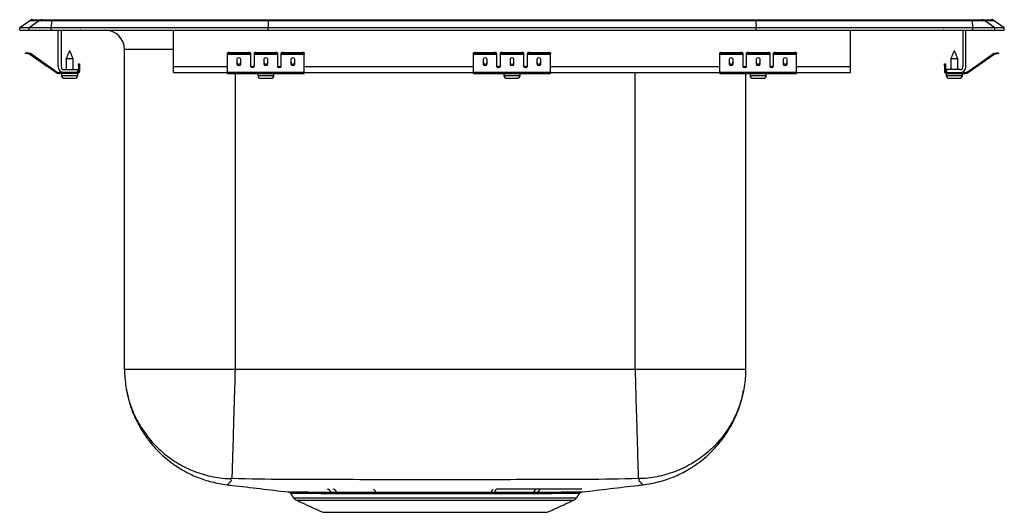
# Model space of a CAD drawing. Extents: x -2.5 to 13.5, y 0.3 to 8.2.
import ezdxf

# ---------------------------------------------------------------- set-up
doc = ezdxf.new("R2010")
doc.units = 0
doc.header["$MEASUREMENT"] = 0
doc.layers.get('0').update_dxf_attribs({"linetype": 'CONTINUOUS'})

msp = doc.modelspace()

# ---------------------------------------------------------------- linework, layer by layer
at = {"color": 7, "linetype": 'CONTINUOUS'}
for p, q in [((-2.337, 8.231), (-2.5, 8.117)), ((-2.182, 8.231), (-2.344, 8.117)), ((-2.182, 8.231), (-2.337, 8.231)), ((-2.285, 8.248), (-2.129, 8.248)), ((-1.983, 8.231), (-2.182, 8.231)), ((-2.129, 8.248), (-1.98, 8.248)), ((-1.983, 8.231), (-1.99, 8.117)), ((1.538, 8.231), (-1.983, 8.231)), ((-1.98, 8.248), (1.54, 8.248)), ((1.538, 8.231), (1.535, 8.117)), ((9.462, 8.231), (1.538, 8.231)), ((1.54, 8.248), (9.46, 8.248)), ((9.46, 8.248), (12.98, 8.248)), ((9.462, 8.231), (9.465, 8.117)), ((12.983, 8.231), (9.462, 8.231)), ((12.98, 8.248), (13.129, 8.248)), ((12.99, 8.117), (12.983, 8.231)), ((13.182, 8.231), (12.983, 8.231)), ((13.129, 8.248), (13.285, 8.248)), ((13.344, 8.117), (13.182, 8.231)), ((13.337, 8.231), (13.182, 8.231)), ((13.5, 8.117), (13.337, 8.231)), ((-2.5, 8.077), (-2.5, 8.117)), ((-2.344, 8.117), (-2.5, 8.117)), ((-2.5, 8.077), (-2.344, 8.077)), ((-2.344, 8.077), (-2.344, 8.117)), ((-1.99, 8.117), (-2.344, 8.117)), ((-2.344, 8.077), (-1.99, 8.077)), ((-1.99, 8.077), (-1.99, 8.117)), ((1.535, 8.117), (-1.99, 8.117)), ((-1.99, 8.077), (1.535, 8.077)), ((-1.875, 7.486), (-1.875, 8.077)), ((-1.827, 8.077), (-1.827, 7.486)), ((0, 7.486), (0, 8.077)), ((1.535, 8.077), (1.535, 8.117)), ((9.465, 8.117), (1.535, 8.117)), ((1.535, 8.077), (9.465, 8.077)), ((9.465, 8.077), (9.465, 8.117)), ((12.99, 8.117), (9.465, 8.117)), ((9.465, 8.077), (12.99, 8.077)), ((11, 7.486), (11, 8.077)), ((12.827, 8.077), (12.827, 7.486)), ((12.875, 7.486), (12.875, 8.077)), ((12.99, 8.077), (12.99, 8.117)), ((13.344, 8.117), (12.99, 8.117)), ((12.99, 8.077), (13.344, 8.077)), ((13.344, 8.077), (13.344, 8.117)), ((13.5, 8.117), (13.344, 8.117)), ((13.344, 8.077), (13.5, 8.077)), ((13.5, 8.077), (13.5, 8.117)), ((-2.405, 7.702), (-2.402, 7.717)), ((-2.375, 7.695), (-2.405, 7.702)), ((-2.402, 7.717), (-2.371, 7.71)), ((-2.371, 7.71), (-2.375, 7.695)), ((-2.336, 7.687), (-2.375, 7.695)), ((-2.333, 7.701), (-2.371, 7.71)), ((-2.336, 7.687), (-2.333, 7.701)), ((-2.326, 7.698), (-2.335, 7.686)), ((-1.92, 7.396), (-2.335, 7.686)), ((-2.335, 7.686), (-2.059, 7.493)), ((-2.335, 7.686), (-2.059, 7.493)), ((-1.911, 7.408), (-2.326, 7.698)), ((-2.326, 7.698), (-2.051, 7.505)), ((-2.326, 7.698), (-2.051, 7.505)), ((-0.796, 2.572), (-0.796, 7.764)), ((0, 7.764), (-0.796, 7.764)), ((0.875, 7.695), (0.875, 7.71)), ((0.875, 7.687), (0.875, 7.695)), ((0.875, 7.687), (1.25, 7.687)), ((0.875, 7.686), (0.875, 7.687)), ((0.875, 7.686), (1.25, 7.686)), ((0.875, 7.396), (0.875, 7.686)), ((0.906, 7.717), (0.906, 7.702)), ((0.906, 7.717), (1.219, 7.717)), ((0.906, 7.702), (1.219, 7.702)), ((1.219, 7.702), (1.219, 7.717)), ((1.25, 7.71), (1.25, 7.695)), ((1.25, 7.695), (1.25, 7.687)), ((1.25, 7.687), (1.25, 7.686)), ((1.25, 7.686), (1.25, 7.493)), ((1.313, 7.695), (1.313, 7.71)), ((1.313, 7.687), (1.313, 7.695)), ((1.313, 7.687), (1.688, 7.687)), ((1.313, 7.686), (1.313, 7.687)), ((1.313, 7.686), (1.688, 7.686)), ((1.313, 7.493), (1.313, 7.686)), ((1.344, 7.717), (1.344, 7.702)), ((1.344, 7.717), (1.656, 7.717)), ((1.344, 7.702), (1.656, 7.702)), ((1.656, 7.702), (1.656, 7.717)), ((1.688, 7.71), (1.688, 7.695)), ((1.688, 7.695), (1.688, 7.687)), ((1.688, 7.687), (1.688, 7.686)), ((1.688, 7.686), (1.688, 7.493)), ((1.75, 7.695), (1.75, 7.71)), ((1.75, 7.687), (1.75, 7.695)), ((1.75, 7.687), (2.125, 7.687)), ((1.75, 7.686), (1.75, 7.687)), ((1.75, 7.686), (2.125, 7.686)), ((1.75, 7.493), (1.75, 7.686)), ((1.781, 7.717), (1.781, 7.702)), ((1.781, 7.717), (2.094, 7.717)), ((1.781, 7.702), (2.094, 7.702)), ((2.094, 7.702), (2.094, 7.717)), ((2.125, 7.71), (2.125, 7.695)), ((2.125, 7.687), (2.125, 7.695)), ((2.125, 7.686), (2.125, 7.687)), ((2.125, 7.396), (2.125, 7.686)), ((4.875, 7.695), (4.875, 7.71)), ((4.875, 7.687), (4.875, 7.695)), ((4.875, 7.687), (5.25, 7.687)), ((4.875, 7.686), (4.875, 7.687)), ((4.875, 7.686), (5.25, 7.686)), ((4.875, 7.396), (4.875, 7.686)), ((4.906, 7.717), (4.906, 7.702)), ((4.906, 7.717), (5.219, 7.717)), ((4.906, 7.702), (5.219, 7.702)), ((5.219, 7.702), (5.219, 7.717)), ((5.25, 7.71), (5.25, 7.695)), ((5.25, 7.695), (5.25, 7.687)), ((5.25, 7.687), (5.25, 7.686)), ((5.25, 7.686), (5.25, 7.493)), ((5.313, 7.695), (5.313, 7.71)), ((5.313, 7.687), (5.313, 7.695)), ((5.313, 7.687), (5.688, 7.687)), ((5.313, 7.686), (5.313, 7.687)), ((5.313, 7.686), (5.688, 7.686)), ((5.313, 7.493), (5.313, 7.686)), ((5.344, 7.717), (5.344, 7.702)), ((5.344, 7.717), (5.656, 7.717)), ((5.344, 7.702), (5.656, 7.702)), ((5.656, 7.702), (5.656, 7.717)), ((5.688, 7.71), (5.688, 7.695)), ((5.688, 7.695), (5.688, 7.687)), ((5.688, 7.687), (5.688, 7.686)), ((5.688, 7.686), (5.688, 7.493)), ((5.75, 7.695), (5.75, 7.71)), ((5.75, 7.687), (5.75, 7.695)), ((5.75, 7.687), (6.125, 7.687)), ((5.75, 7.686), (5.75, 7.687)), ((5.75, 7.686), (6.125, 7.686)), ((5.75, 7.493), (5.75, 7.686)), ((5.781, 7.717), (5.781, 7.702)), ((5.781, 7.717), (6.094, 7.717)), ((5.781, 7.702), (6.094, 7.702)), ((6.094, 7.702), (6.094, 7.717)), ((6.125, 7.71), (6.125, 7.695)), ((6.125, 7.687), (6.125, 7.695)), ((6.125, 7.686), (6.125, 7.687)), ((6.125, 7.396), (6.125, 7.686)), ((8.875, 7.695), (8.875, 7.71)), ((8.875, 7.687), (8.875, 7.695)), ((8.875, 7.687), (9.25, 7.687)), ((8.875, 7.686), (8.875, 7.687)), ((8.875, 7.686), (9.25, 7.686)), ((8.875, 7.396), (8.875, 7.686)), ((8.906, 7.717), (8.906, 7.702)), ((8.906, 7.717), (9.219, 7.717)), ((8.906, 7.702), (9.219, 7.702)), ((9.219, 7.702), (9.219, 7.717)), ((9.25, 7.71), (9.25, 7.695)), ((9.25, 7.695), (9.25, 7.687)), ((9.25, 7.687), (9.25, 7.686)), ((9.25, 7.686), (9.25, 7.493)), ((9.313, 7.695), (9.313, 7.71)), ((9.313, 7.687), (9.313, 7.695)), ((9.313, 7.687), (9.688, 7.687)), ((9.313, 7.686), (9.313, 7.687)), ((9.313, 7.686), (9.688, 7.686)), ((9.313, 7.493), (9.313, 7.686)), ((9.344, 7.717), (9.344, 7.702)), ((9.344, 7.717), (9.656, 7.717)), ((9.344, 7.702), (9.656, 7.702)), ((9.656, 7.702), (9.656, 7.717)), ((9.688, 7.71), (9.688, 7.695)), ((9.688, 7.695), (9.688, 7.687)), ((9.688, 7.687), (9.688, 7.686)), ((9.688, 7.686), (9.688, 7.493)), ((9.75, 7.695), (9.75, 7.71)), ((9.75, 7.687), (9.75, 7.695)), ((9.75, 7.687), (10.125, 7.687)), ((9.75, 7.686), (9.75, 7.687)), ((9.75, 7.686), (10.125, 7.686)), ((9.75, 7.493), (9.75, 7.686)), ((9.781, 7.717), (9.781, 7.702)), ((9.781, 7.717), (10.094, 7.717)), ((9.781, 7.702), (10.094, 7.702)), ((10.094, 7.702), (10.094, 7.717)), ((10.125, 7.71), (10.125, 7.695)), ((10.125, 7.687), (10.125, 7.695)), ((10.125, 7.686), (10.125, 7.687)), ((10.125, 7.396), (10.125, 7.686)), ((12.911, 7.408), (13.326, 7.698)), ((12.92, 7.396), (13.335, 7.686)), ((13.051, 7.505), (13.326, 7.698)), ((13.051, 7.505), (13.326, 7.698)), ((13.059, 7.493), (13.335, 7.686)), ((13.059, 7.493), (13.335, 7.686)), ((13.335, 7.686), (13.326, 7.698)), ((13.333, 7.701), (13.371, 7.71)), ((13.333, 7.701), (13.336, 7.687)), ((13.336, 7.687), (13.375, 7.695)), ((13.371, 7.71), (13.402, 7.717)), ((13.375, 7.695), (13.371, 7.71)), ((13.405, 7.702), (13.375, 7.695)), ((13.402, 7.717), (13.405, 7.702)), ((-1.744, 7.616), (-1.688, 7.616)), ((-1.688, 7.616), (-1.633, 7.616)), ((-1.543, 7.53), (-1.528, 7.53)), ((-1.543, 7.498), (-1.543, 7.53)), ((-1.528, 7.53), (-1.528, 7.498)), ((1.031, 7.606), (1.031, 7.528)), ((1.094, 7.528), (1.094, 7.606)), ((1.469, 7.606), (1.469, 7.528)), ((1.531, 7.528), (1.531, 7.606)), ((1.906, 7.606), (1.906, 7.528)), ((1.969, 7.528), (1.969, 7.606)), ((5.031, 7.606), (5.031, 7.528)), ((5.094, 7.528), (5.094, 7.606)), ((5.469, 7.606), (5.469, 7.528)), ((5.531, 7.528), (5.531, 7.606)), ((5.906, 7.606), (5.906, 7.528)), ((5.969, 7.528), (5.969, 7.606)), ((9.031, 7.606), (9.031, 7.528)), ((9.094, 7.528), (9.094, 7.606)), ((9.469, 7.606), (9.469, 7.528)), ((9.531, 7.528), (9.531, 7.606)), ((9.906, 7.606), (9.906, 7.528)), ((9.969, 7.528), (9.969, 7.606)), ((12.528, 7.53), (12.543, 7.53)), ((12.528, 7.498), (12.528, 7.53)), ((12.543, 7.53), (12.543, 7.498)), ((12.632, 7.616), (12.743, 7.616)), ((-1.92, 7.396), (-1.911, 7.408)), ((-1.854, 7.39), (-1.854, 7.375)), ((-1.779, 7.39), (-1.854, 7.39)), ((-1.563, 7.375), (-1.854, 7.375)), ((-1.779, 7.438), (-1.563, 7.438)), ((-1.563, 7.39), (-1.779, 7.39)), ((-1.563, 7.438), (-1.563, 7.39)), ((-1.563, 7.375), (-1.563, 7.39)), ((-1.563, 7.375), (-1.557, 7.375)), ((-1.528, 7.498), (-1.543, 7.498)), ((-1.543, 7.498), (-1.543, 7.41)), ((-1.543, 7.41), (-1.528, 7.41)), ((-1.528, 7.498), (-1.528, 7.41)), ((0, 7.39), (0, 7.486)), ((0, 7.486), (0.875, 7.486)), ((0, 7.39), (0.875, 7.39)), ((0.875, 7.396), (2.125, 7.396)), ((0.875, 7.375), (0.875, 7.396)), ((0.875, 7.375), (2.125, 7.375)), ((1, 7.375), (1, 2.572)), ((1.267, 7.486), (1.295, 7.486)), ((1.705, 7.486), (1.733, 7.486)), ((2.125, 7.486), (4.875, 7.486)), ((2.125, 7.375), (2.125, 7.396)), ((2.125, 7.39), (4.875, 7.39)), ((4.875, 7.396), (6.125, 7.396)), ((4.875, 7.375), (4.875, 7.396)), ((4.875, 7.375), (6.125, 7.375)), ((5.267, 7.486), (5.295, 7.486)), ((5.705, 7.486), (5.733, 7.486)), ((6.125, 7.486), (8.875, 7.486)), ((6.125, 7.375), (6.125, 7.396)), ((6.125, 7.39), (8.875, 7.39)), ((7.5, 2.572), (7.5, 7.39)), ((8.875, 7.396), (10.125, 7.396)), ((8.875, 7.375), (8.875, 7.396)), ((8.875, 7.375), (10.125, 7.375)), ((9.267, 7.486), (9.295, 7.486)), ((9.296, 7.375), (9.296, 2.572)), ((9.705, 7.486), (9.733, 7.486)), ((10.125, 7.486), (11, 7.486)), ((10.125, 7.375), (10.125, 7.396)), ((10.125, 7.39), (11, 7.39)), ((11, 7.39), (11, 7.486)), ((12.543, 7.498), (12.528, 7.498)), ((12.528, 7.498), (12.528, 7.41)), ((12.528, 7.41), (12.543, 7.41)), ((12.543, 7.498), (12.543, 7.41)), ((12.556, 7.375), (12.563, 7.375)), ((12.779, 7.438), (12.563, 7.438)), ((12.563, 7.438), (12.563, 7.39)), ((12.563, 7.39), (12.779, 7.39)), ((12.563, 7.39), (12.563, 7.375)), ((12.563, 7.375), (12.854, 7.375)), ((12.779, 7.39), (12.854, 7.39)), ((12.854, 7.375), (12.854, 7.39)), ((12.911, 7.408), (12.92, 7.396)), ((13.019, 7.483), (13.051, 7.505)), ((13.028, 7.471), (13.059, 7.493)), ((-1.82, 7.344), (-1.688, 7.344)), ((-1.773, 7.298), (-1.688, 7.298)), ((-1.688, 7.344), (-1.557, 7.344)), ((-1.688, 7.298), (-1.602, 7.298)), ((1.369, 7.344), (1.632, 7.344)), ((1.415, 7.298), (1.586, 7.298)), ((5.369, 7.344), (5.632, 7.344)), ((5.415, 7.298), (5.586, 7.298)), ((9.369, 7.344), (9.632, 7.344)), ((9.415, 7.298), (9.586, 7.298)), ((12.556, 7.344), (12.819, 7.344)), ((12.602, 7.298), (12.773, 7.298)), ((1.952, 0.485), (6.548, 0.485)), ((1.996, 0.449), (6.504, 0.449)), ((2.427, 0.252), (6.073, 0.252))]:
    msp.add_line(p, q, dxfattribs=at)
for centre, radius, start, end in [((-2.285, 8.157), 0.0911, 90, 125.1176), ((-2.129, 8.157), 0.0909, 90.0025, 125.1482), ((-1.937, 8.233), 0.0458, 161.4147, 182.4747), ((12.937, 8.233), 0.0458, 357.5253, 18.5853), ((13.129, 8.157), 0.0909, 54.8518, 89.9975), ((13.285, 8.157), 0.0911, 54.8824, 90), ((-1.472, 8.168), 0.0911, 237.5032, 270), ((-1.109, 7.764), 0.313, 0, 90), ((12.472, 8.168), 0.0911, 270, 302.4968), ((-2.337, 7.682), 0.005, 55, 77.5), ((-2.337, 7.682), 0.02, 55, 77.5), ((0.899, 7.675), 0.0418, 79.7472, 124.6782), ((0.899, 7.661), 0.0418, 79.7472, 124.6782), ((1.226, 7.675), 0.0418, 55.3218, 100.2528), ((1.226, 7.661), 0.0418, 55.3218, 100.2528), ((1.336, 7.675), 0.0418, 79.7472, 124.6782), ((1.336, 7.661), 0.0418, 79.7472, 124.6782), ((1.664, 7.675), 0.0418, 55.3218, 100.2528), ((1.664, 7.661), 0.0418, 55.3218, 100.2528), ((1.774, 7.675), 0.0418, 79.7472, 124.6782), ((1.774, 7.661), 0.0418, 79.7472, 124.6782), ((2.101, 7.675), 0.0418, 55.3218, 100.2528), ((2.101, 7.661), 0.0418, 55.3218, 100.2528), ((4.899, 7.675), 0.0418, 79.7472, 124.6782), ((4.899, 7.661), 0.0418, 79.7472, 124.6782), ((5.226, 7.675), 0.0418, 55.3218, 100.2528), ((5.226, 7.661), 0.0418, 55.3218, 100.2528), ((5.336, 7.675), 0.0418, 79.7472, 124.6782), ((5.336, 7.661), 0.0418, 79.7472, 124.6782), ((5.664, 7.675), 0.0418, 55.3218, 100.2528), ((5.664, 7.661), 0.0418, 55.3218, 100.2528), ((5.774, 7.675), 0.0418, 79.7472, 124.6782), ((5.774, 7.661), 0.0418, 79.7472, 124.6782), ((6.101, 7.675), 0.0418, 55.3218, 100.2528), ((6.101, 7.661), 0.0418, 55.3218, 100.2528), ((8.899, 7.675), 0.0418, 79.7472, 124.6782), ((8.899, 7.661), 0.0418, 79.7472, 124.6782), ((9.226, 7.675), 0.0418, 55.3218, 100.2528), ((9.226, 7.661), 0.0418, 55.3218, 100.2528), ((9.336, 7.675), 0.0418, 79.7472, 124.6782), ((9.336, 7.661), 0.0418, 79.7472, 124.6782), ((9.664, 7.675), 0.0418, 55.3218, 100.2528), ((9.664, 7.661), 0.0418, 55.3218, 100.2528), ((9.774, 7.675), 0.0418, 79.7472, 124.6782), ((9.774, 7.661), 0.0418, 79.7472, 124.6782), ((10.101, 7.675), 0.0418, 55.3218, 100.2528), ((10.101, 7.661), 0.0418, 55.3218, 100.2528), ((13.337, 7.682), 0.02, 102.5, 125), ((13.337, 7.682), 0.005, 102.5, 125), ((-1.854, 7.49), 0.115, 235, 270), ((-1.854, 7.49), 0.1, 235, 270), ((-1.779, 7.486), 0.096, 180, 270), ((-1.779, 7.486), 0.048, 180, 270), ((-1.563, 7.41), 0.035, 270, 0), ((-1.563, 7.41), 0.02, 270, 0), ((12.563, 7.41), 0.035, 180, 270), ((12.563, 7.41), 0.02, 180, 270), ((12.779, 7.486), 0.096, 270, 0), ((12.779, 7.486), 0.048, 270, 0), ((12.854, 7.49), 0.1, 270, 305), ((12.854, 7.49), 0.115, 270, 305), ((-1.773, 7.344), 0.046, 180, 270), ((-1.602, 7.344), 0.046, 270, 0), ((1.415, 7.344), 0.046, 180, 270), ((1.586, 7.344), 0.046, 270, 0), ((5.415, 7.344), 0.046, 180, 270), ((5.586, 7.344), 0.046, 270, 0), ((9.415, 7.344), 0.046, 180, 270), ((9.586, 7.344), 0.046, 270, 0), ((12.602, 7.344), 0.046, 180, 270), ((12.773, 7.344), 0.046, 270, 0), ((2.041, 0.548), 0.109, 215, 245.4762), ((2.489, 0.549), 0.0781, 23.4762, 81.1554), ((2.58, 0.553), 0.0746, 21.5917, 80.311), ((3.226, 0.573), 0.0577, 6.9344, 66.9138), ((5.218, 0.574), 0.0573, 115.1144, 174.2644), ((5.274, 0.573), 0.0577, 113.0897, 173.068), ((5.265, 0.549), 0.0332, 113.0862, 173.0656), ((5.918, 0.553), 0.0746, 99.7021, 158.4363), ((5.991, 0.55), 0.0773, 99.0163, 156.9306), ((6.459, 0.548), 0.109, 294.5238, 325)]:
    msp.add_arc(centre, radius, start, end, dxfattribs=at)
for centre, major_axis, ratio, start_param, end_param in [((1.54, 8.157), (0, 0.0911), 0.022402, 0, 0.612917), ((9.46, 8.157), (0, 0.0911), 0.022402, 5.670268, 6.283185), ((1.062, 7.606), (0.0312, 0), 0.700208, 0, 3.141593), ((1.062, 7.546), (0.0312, 0), 0.700208, 3.141593, 6.283185), ((1.062, 7.528), (0.0312, 0), 0.700208, 3.141593, 6.283185), ((1.5, 7.606), (0.0312, 0), 0.700208, 0, 3.141593), ((1.5, 7.546), (0.0312, 0), 0.700208, 3.141593, 6.283185), ((1.5, 7.528), (0.0312, 0), 0.700208, 3.141593, 6.283185), ((1.938, 7.606), (0.0312, 0), 0.700208, 0, 3.141593), ((1.938, 7.546), (0.0312, 0), 0.700208, 3.141593, 6.283185), ((1.938, 7.528), (0.0312, 0), 0.700208, 3.141593, 6.283185), ((5.062, 7.606), (0.0312, 0), 0.700208, 0, 3.141593), ((5.062, 7.546), (0.0312, 0), 0.700208, 3.141593, 6.283185), ((5.062, 7.528), (0.0312, 0), 0.700208, 3.141593, 6.283185), ((5.5, 7.606), (0.0313, 0), 0.700208, 0, 3.141593), ((5.5, 7.546), (0.0313, 0), 0.700208, 3.141593, 6.283185), ((5.5, 7.528), (0.0313, 0), 0.700208, 3.141593, 6.283185), ((5.938, 7.606), (0.0313, 0), 0.700208, 0, 3.141593), ((5.938, 7.546), (0.0313, 0), 0.700208, 3.141593, 6.283185), ((5.938, 7.528), (0.0313, 0), 0.700208, 3.141593, 6.283185), ((9.062, 7.606), (0.0312, 0), 0.700208, 0, 3.141593), ((9.062, 7.546), (0.0312, 0), 0.700208, 3.141593, 6.283185), ((9.062, 7.528), (0.0312, 0), 0.700208, 3.141593, 6.283185), ((9.5, 7.606), (0.0312, 0), 0.700208, 0, 3.141593), ((9.5, 7.546), (0.0312, 0), 0.700208, 3.141593, 6.283185), ((9.5, 7.528), (0.0312, 0), 0.700208, 3.141593, 6.283185), ((9.938, 7.606), (0.0312, 0), 0.700208, 0, 3.141593), ((9.938, 7.546), (0.0312, 0), 0.700208, 3.141593, 6.283185), ((9.938, 7.528), (0.0312, 0), 0.700208, 3.141593, 6.283185), ((1.281, 7.505), (0.0312, 0), 0.700208, 3.141593, 6.283185), ((1.281, 7.493), (0.0312, 0), 0.700208, 3.141593, 6.283185), ((1.719, 7.505), (0.0312, 0), 0.700208, 3.141593, 6.283185), ((1.719, 7.493), (0.0312, 0), 0.700208, 3.141593, 6.283185), ((5.281, 7.505), (0.0312, 0), 0.700208, 3.141593, 6.283185), ((5.281, 7.493), (0.0312, 0), 0.700208, 3.141593, 6.283185), ((5.719, 7.505), (0.0312, 0), 0.700208, 3.141593, 6.283185), ((5.719, 7.493), (0.0312, 0), 0.700208, 3.141593, 6.283185), ((9.281, 7.505), (0.0312, 0), 0.700208, 3.141593, 6.283185), ((9.281, 7.493), (0.0312, 0), 0.700208, 3.141593, 6.283185), ((9.719, 7.505), (0.0312, 0), 0.700208, 3.141593, 6.283185), ((9.719, 7.493), (0.0312, 0), 0.700208, 3.141593, 6.283185)]:
    msp.add_ellipse(centre, major_axis=major_axis, ratio=ratio, start_param=start_param, end_param=end_param, dxfattribs=at)
for points, degree in [([(-1.688, 7.75), (-1.744, 7.616)], 1), ([(-1.633, 7.616), (-1.688, 7.75)], 1), ([(12.688, 7.75), (12.632, 7.616)], 1), ([(12.743, 7.616), (12.688, 7.75)], 1), ([(-1.744, 7.616), (-1.744, 7.438)], 1), ([(-1.633, 7.438), (-1.633, 7.616)], 1), ([(12.632, 7.616), (12.632, 7.438)], 1), ([(12.743, 7.438), (12.743, 7.616)], 1), ([(-1.82, 7.375), (-1.82, 7.344)], 1), ([(-1.557, 7.344), (-1.557, 7.375)], 1), ([(1.369, 7.375), (1.369, 7.344)], 1), ([(1.632, 7.344), (1.632, 7.375)], 1), ([(5.369, 7.375), (5.369, 7.344)], 1), ([(5.632, 7.344), (5.632, 7.375)], 1), ([(9.369, 7.375), (9.369, 7.344)], 1), ([(9.632, 7.344), (9.632, 7.375)], 1), ([(12.556, 7.375), (12.556, 7.344)], 1), ([(12.819, 7.344), (12.819, 7.375)], 1), ([(1, 2.572), (0.922, 2.572), (0.765, 2.572), (0.534, 2.572), (0.311, 2.572), (0.099, 2.572), (-0.097, 2.572), (-0.274, 2.572), (-0.429, 2.572), (-0.56, 2.572), (-0.664, 2.572), (-0.739, 2.572), (-0.787, 2.572), (-0.793, 2.572), (-0.796, 2.572)], 3), ([(7.5, 2.572), (1, 2.572)], 1), ([(9.296, 2.572), (9.293, 2.572), (9.287, 2.572), (9.239, 2.572), (9.164, 2.572), (9.06, 2.572), (8.929, 2.572), (8.774, 2.572), (8.597, 2.572), (8.401, 2.572), (8.189, 2.572), (7.966, 2.572), (7.735, 2.572), (7.578, 2.572), (7.5, 2.572)], 3), ([(1.903, 0.556), (1.952, 0.485)], 1), ([(2.561, 0.58), (2.65, 0.58)], 1), ([(5.161, 0.58), (5.216, 0.58)], 1), ([(5.849, 0.58), (5.92, 0.58)], 1), ([(5.979, 0.626), (5.906, 0.626)], 1), ([(6.548, 0.485), (6.597, 0.556)], 1), ([(1.996, 0.449), (2.427, 0.252)], 1), ([(6.073, 0.252), (6.504, 0.449)], 1)]:
    msp.add_open_spline(points, degree=degree, dxfattribs=at)
for points, knots in [([(-0.796, 2.572), (-0.796, 2.56), (-0.795, 2.453), (-0.774, 2.249), (-0.698, 1.964), (-0.572, 1.692), (-0.401, 1.443), (-0.193, 1.228), (0.051, 1.05), (0.318, 0.916), (0.607, 0.828), (0.813, 0.801), (0.921, 0.798), (0.928, 0.797)], [0, 0, 0, 0, 0.01328, 0.116845, 0.224754, 0.335792, 0.4437, 0.554738, 0.662647, 0.773684, 0.881593, 0.992631, 1, 1, 1, 1]), ([(1, 2.572), (0.999, 2.552), (0.997, 2.456), (0.991, 2.261), (0.983, 1.992), (0.975, 1.717), (0.968, 1.466), (0.962, 1.246), (0.956, 1.065), (0.952, 0.925), (0.949, 0.834), (0.949, 0.804), (0.948, 0.798), (0.948, 0.798)], [0, 0, 0, 0, 0.021713, 0.106611, 0.217353, 0.328094, 0.438836, 0.549577, 0.660319, 0.77106, 0.881802, 0.992544, 1, 1, 1, 1]), ([(7.5, 2.572), (7.502, 2.502), (7.506, 2.36), (7.512, 2.146), (7.518, 1.932), (7.525, 1.723), (7.53, 1.524), (7.536, 1.343), (7.54, 1.183), (7.544, 1.048), (7.547, 0.942), (7.55, 0.865), (7.551, 0.815), (7.551, 0.803), (7.552, 0.798)], [0, 0, 0, 0, 0.077206, 0.157556, 0.240612, 0.325819, 0.412525, 0.499998, 0.587472, 0.674178, 0.759386, 0.842443, 0.922794, 1, 1, 1, 1]), ([(9.296, 2.572), (9.296, 2.56), (9.295, 2.453), (9.274, 2.249), (9.198, 1.964), (9.072, 1.692), (8.901, 1.443), (8.693, 1.228), (8.449, 1.05), (8.182, 0.916), (7.893, 0.828), (7.687, 0.801), (7.579, 0.798), (7.572, 0.797)], [0, 0, 0, 0, 0.01328, 0.116845, 0.224754, 0.335792, 0.4437, 0.554738, 0.662647, 0.773684, 0.881593, 0.992631, 1, 1, 1, 1]), ([(-0.763, 2.237), (-0.753, 2.182), (-0.73, 2.056), (-0.666, 1.876), (-0.585, 1.698), (-0.492, 1.539), (-0.395, 1.406), (-0.3, 1.295), (-0.208, 1.201), (-0.099, 1.105), (0.034, 1.006), (0.199, 0.905), (0.396, 0.813), (0.623, 0.738), (0.786, 0.712), (0.87, 0.699)], [0, 0, 0, 0, 0.069857, 0.159269, 0.237923, 0.314006, 0.388312, 0.442665, 0.495679, 0.553488, 0.622964, 0.703515, 0.794185, 0.893608, 1, 1, 1, 1]), ([(7.63, 0.699), (7.714, 0.712), (7.877, 0.738), (8.104, 0.813), (8.301, 0.905), (8.466, 1.006), (8.599, 1.105), (8.708, 1.201), (8.8, 1.295), (8.895, 1.406), (8.992, 1.539), (9.085, 1.698), (9.166, 1.876), (9.23, 2.056), (9.253, 2.182), (9.263, 2.237)], [0, 0, 0, 0, 0.106392, 0.205815, 0.296485, 0.377036, 0.446512, 0.504321, 0.557335, 0.611688, 0.685994, 0.762077, 0.840731, 0.930143, 1, 1, 1, 1]), ([(0.928, 0.797), (0.933, 0.781), (0.944, 0.748), (0.895, 0.732), (0.897, 0.715), (0.878, 0.703), (0.868, 0.697), (0.87, 0.699), (0.87, 0.699)], [0, 0, 0, 0, 0.201226, 0.404065, 0.600997, 0.799464, 0.999745, 1, 1, 1, 1]), ([(0.87, 0.699), (0.898, 0.696), (1.227, 0.657), (1.557, 0.618), (1.859, 0.583)], [0, 0, 0, 0, 0.083688, 1, 1, 1, 1]), ([(0.948, 0.798), (0.946, 0.798), (0.94, 0.798), (0.933, 0.798), (0.93, 0.798), (0.928, 0.798), (0.928, 0.797), (0.928, 0.797)], [0, 0, 0, 0, 0.2518832, 0.5069097, 0.7575973, 0.8801383, 1, 1, 1, 1]), ([(7.552, 0.798), (7.266, 0.792), (6.709, 0.782), (5.879, 0.783), (5.065, 0.78), (4.25, 0.78), (3.435, 0.78), (2.621, 0.783), (1.791, 0.782), (1.234, 0.792), (0.948, 0.798)], [0, 0, 0, 0, 0.129925, 0.253228, 0.376595, 0.500001, 0.623406, 0.746771, 0.870076, 1, 1, 1, 1]), ([(6.64, 0.583), (6.942, 0.618), (7.272, 0.657), (7.602, 0.696), (7.63, 0.699)], [0, 0, 0, 0, 0.916392, 1, 1, 1, 1]), ([(7.572, 0.797), (7.572, 0.797), (7.572, 0.798), (7.57, 0.798), (7.567, 0.798), (7.56, 0.798), (7.554, 0.798), (7.552, 0.798)], [0, 0, 0, 0, 0.119862, 0.242403, 0.49309, 0.748117, 1, 1, 1, 1]), ([(7.63, 0.699), (7.628, 0.699), (7.625, 0.701), (7.611, 0.711), (7.598, 0.724), (7.602, 0.735), (7.554, 0.756), (7.566, 0.784), (7.572, 0.797)], [0, 0, 0, 0, 0.166861, 0.332735, 0.497337, 0.661424, 0.83245, 1, 1, 1, 1]), ([(1.859, 0.583), (1.86, 0.583), (1.863, 0.583), (1.888, 0.583), (1.929, 0.582), (1.987, 0.582), (2.061, 0.582), (2.15, 0.581), (2.254, 0.581), (2.373, 0.581), (2.506, 0.58), (2.65, 0.58), (2.803, 0.58), (2.967, 0.58), (3.139, 0.58), (3.32, 0.58), (3.51, 0.58), (3.705, 0.58), (3.903, 0.58), (4.102, 0.58), (4.306, 0.58), (4.505, 0.58), (4.699, 0.58), (4.886, 0.58), (5.072, 0.58), (5.192, 0.58), (5.252, 0.58)], [0, 0, 0, 0, 0.040785, 0.082138, 0.123778, 0.16632, 0.209175, 0.250551, 0.292215, 0.334788, 0.377675, 0.419075, 0.460763, 0.502167, 0.543451, 0.585023, 0.627497, 0.670282, 0.711618, 0.75324, 0.795764, 0.838601, 0.878294, 0.918241, 0.958983, 1, 1, 1, 1]), ([(1.873, 0.58), (1.874, 0.58), (1.882, 0.578), (1.895, 0.571), (1.902, 0.563), (1.905, 0.559)], [0, 0, 0, 0, 0.142623, 0.623493, 1, 1, 1, 1]), ([(5.232, 0.553), (5.175, 0.553), (5.061, 0.553), (4.881, 0.554), (4.695, 0.554), (4.504, 0.554), (4.311, 0.554), (4.114, 0.554), (3.916, 0.554), (3.721, 0.554), (3.531, 0.554), (3.346, 0.553), (3.166, 0.553), (2.994, 0.553), (2.833, 0.553), (2.682, 0.554), (2.542, 0.554), (2.414, 0.554), (2.297, 0.555), (2.193, 0.555), (2.104, 0.555), (2.031, 0.556), (1.974, 0.556), (1.932, 0.556), (1.909, 0.557), (1.9, 0.557), (1.903, 0.557), (1.903, 0.557)], [0, 0, 0, 0, 0.0396488, 0.0795506, 0.1202491, 0.1612225, 0.2025111, 0.2440869, 0.2865692, 0.3293647, 0.3706053, 0.4121318, 0.4545577, 0.4972924, 0.5386533, 0.5800143, 0.621661, 0.663014, 0.7046541, 0.7471999, 0.7900588, 0.8314052, 0.8730392, 0.9155836, 0.958444, 0.9996672, 1, 1, 1, 1]), ([(1.94, 0.583), (1.942, 0.583), (1.945, 0.583), (1.971, 0.583), (2.012, 0.582), (2.069, 0.582), (2.141, 0.582), (2.228, 0.581), (2.329, 0.581), (2.439, 0.581), (2.52, 0.58), (2.561, 0.58)], [0, 0, 0, 0, 0.110374, 0.224132, 0.33873, 0.449113, 0.560258, 0.673803, 0.788175, 0.893756, 1, 1, 1, 1]), ([(2.65, 0.58), (2.696, 0.58), (2.79, 0.58), (2.944, 0.58), (3.108, 0.58), (3.225, 0.58), (3.284, 0.58)], [0, 0, 0, 0, 0.245684, 0.493033, 0.745616, 1, 1, 1, 1]), ([(3.284, 0.58), (3.34, 0.58), (3.453, 0.58), (3.63, 0.58), (3.812, 0.58), (4, 0.58), (4.191, 0.58), (4.384, 0.58), (4.579, 0.58), (4.775, 0.58), (4.97, 0.58), (5.097, 0.58), (5.161, 0.58)], [0, 0, 0, 0, 0.095206, 0.190411, 0.288155, 0.385899, 0.48507, 0.584241, 0.686301, 0.788361, 0.893763, 1, 1, 1, 1]), ([(5.216, 0.58), (5.273, 0.58), (5.386, 0.58), (5.549, 0.58), (5.705, 0.58), (5.801, 0.58), (5.849, 0.58)], [0, 0, 0, 0, 0.245705, 0.493067, 0.745636, 1, 1, 1, 1]), ([(6.596, 0.557), (6.596, 0.557), (6.595, 0.557), (6.573, 0.556), (6.536, 0.556), (6.482, 0.556), (6.412, 0.555), (6.327, 0.555), (6.227, 0.555), (6.113, 0.554), (5.988, 0.554), (5.854, 0.554), (5.711, 0.553), (5.561, 0.553), (5.402, 0.553), (5.289, 0.553), (5.232, 0.553)], [0, 0, 0, 0, 0.056883, 0.131591, 0.20685, 0.279307, 0.352264, 0.426797, 0.501873, 0.574585, 0.647802, 0.720514, 0.789294, 0.858495, 0.92902, 1, 1, 1, 1]), ([(5.906, 0.626), (5.856, 0.626), (5.757, 0.626), (5.596, 0.626), (5.428, 0.626), (5.31, 0.626), (5.251, 0.626)], [0, 0, 0, 0, 0.254379, 0.506915, 0.752608, 1, 1, 1, 1]), ([(5.252, 0.58), (5.31, 0.58), (5.425, 0.58), (5.587, 0.58), (5.741, 0.58), (5.886, 0.58), (6.023, 0.58), (6.15, 0.581), (6.264, 0.581), (6.364, 0.581), (6.451, 0.582), (6.522, 0.582), (6.578, 0.582), (6.616, 0.583), (6.638, 0.583), (6.639, 0.583), (6.64, 0.583)], [0, 0, 0, 0, 0.070605, 0.141674, 0.210524, 0.279804, 0.352592, 0.425364, 0.498642, 0.571126, 0.644111, 0.718667, 0.793765, 0.866386, 0.939505, 1, 1, 1, 1]), ([(5.92, 0.58), (5.961, 0.58), (6.044, 0.581), (6.155, 0.581), (6.255, 0.581), (6.343, 0.582), (6.417, 0.582), (6.477, 0.582), (6.522, 0.583), (6.549, 0.583), (6.561, 0.583), (6.559, 0.583), (6.558, 0.583)], [0, 0, 0, 0, 0.104339, 0.209343, 0.316438, 0.424254, 0.533032, 0.642566, 0.754492, 0.867249, 0.97575, 1, 1, 1, 1]), ([(6.635, 0.629), (6.635, 0.629), (6.638, 0.629), (6.626, 0.629), (6.599, 0.628), (6.554, 0.628), (6.493, 0.628), (6.416, 0.627), (6.327, 0.627), (6.225, 0.627), (6.11, 0.627), (6.023, 0.626), (5.979, 0.626)], [0, 0, 0, 0, 0.021205, 0.133441, 0.242105, 0.351515, 0.46328, 0.575861, 0.680163, 0.785133, 0.892204, 1, 1, 1, 1]), ([(6.597, 0.556), (6.598, 0.557), (6.601, 0.563), (6.61, 0.57), (6.619, 0.576), (6.625, 0.578), (6.627, 0.579)], [0, 0, 0, 0, 0.1215837, 0.5167071, 0.8497152, 1, 1, 1, 1])]:
    msp.add_open_spline(points, degree=3, knots=knots, dxfattribs=at)

doc.saveas('drawing.dxf')
